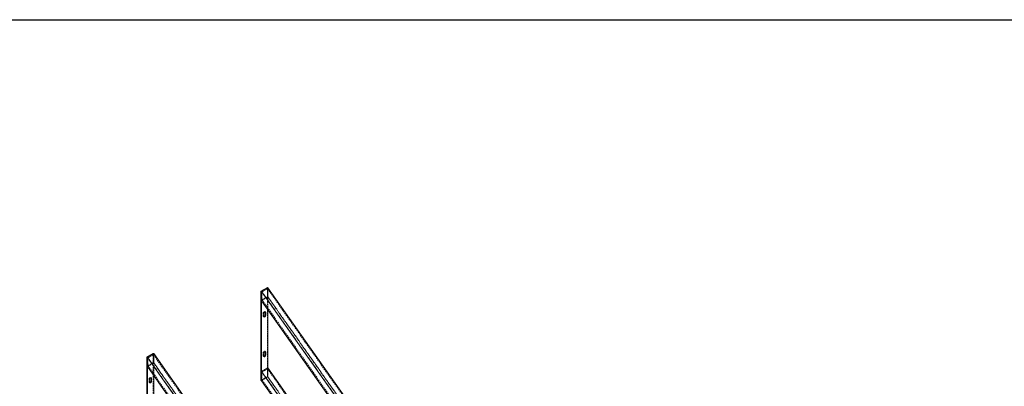
# Model space of a CAD drawing. Extents: x 34099 to 45735, y -11313 to 3329.
# Drawn here: x 39843 to 40005, y -6029 to -5969 of the extents above; entities that cross this region are included whole.
import ezdxf

# ---------------------------------------------------------------- set-up
doc = ezdxf.new("R2010")
doc.units = 0
doc.header["$MEASUREMENT"] = 0
doc.linetypes.add('HIDDEN', pattern=[0.375, 0.25, -0.125])
doc.layers.get('0').update_dxf_attribs({"linetype": 'CONTINUOUS'})

msp = doc.modelspace()

# ---------------------------------------------------------------- linework, layer by layer
at = {"color": 7, "linetype": 'Continuous', "lineweight": 30}
msp.add_line((39593.66, -5968.54), (40105.47, -5968.54), dxfattribs=at)
at = {"color": 7, "linetype": 'Continuous', "lineweight": 15}
for p, q in [((39882.37, -6013.22), (39883.43, -6012.61)), ((39882.37, -6027.92), (39882.37, -6013.22)), ((39882.37, -6013.22), (39882.46, -6013.27)), ((39883.52, -6012.66), (39882.46, -6013.27)), ((39882.46, -6013.27), (40001.19, -6181.37)), ((39882.46, -6013.27), (39882.46, -6014.79)), ((39882.46, -6027.97), (39882.46, -6013.27)), ((39883.43, -6012.61), (39883.52, -6012.66)), ((39883.52, -6012.66), (40002.25, -6180.76)), ((39882.46, -6014.79), (40001.19, -6182.89)), ((39882.84, -6017.37), (39882.84, -6016.91)), ((39883.06, -6016.68), (39883.15, -6016.73)), ((39883.06, -6016.68), (39883.06, -6017.14)), ((39883.06, -6017.14), (39883.15, -6017.19)), ((39883.15, -6016.73), (39883.15, -6017.19)), ((39883.52, -6016.29), (39883.52, -6025.84)), ((39863.57, -6024.08), (39864.63, -6023.46)), ((39864.72, -6023.51), (39863.66, -6024.13)), ((39864.63, -6023.46), (39864.72, -6023.51)), ((39864.72, -6023.51), (39983.45, -6191.61)), ((39882.84, -6023.9), (39882.84, -6023.44)), ((39883.06, -6023.21), (39883.15, -6023.26)), ((39883.06, -6023.21), (39883.06, -6023.67)), ((39883.06, -6023.67), (39883.15, -6023.72)), ((39883.15, -6023.26), (39883.15, -6023.72)), ((39863.57, -6024.08), (39863.66, -6024.13)), ((39863.57, -6038.77), (39863.57, -6024.08)), ((39863.66, -6024.13), (39982.39, -6192.23)), ((39863.66, -6024.13), (39863.66, -6025.64)), ((39863.66, -6038.82), (39863.66, -6024.13)), ((39863.66, -6025.64), (39982.39, -6193.74)), ((39883.52, -6025.84), (39882.46, -6026.46)), ((39882.46, -6026.46), (39893.23, -6041.71)), ((39882.46, -6026.46), (39882.46, -6027.97)), ((39883.52, -6025.84), (39893.23, -6039.59)), ((39864.04, -6028.22), (39864.04, -6027.76)), ((39864.26, -6027.53), (39864.34, -6027.58)), ((39864.26, -6027.53), (39864.26, -6027.99)), ((39864.26, -6027.99), (39864.34, -6028.04)), ((39864.34, -6027.58), (39864.34, -6028.04)), ((39864.72, -6027.14), (39864.72, -6036.7)), ((39882.37, -6027.92), (39882.46, -6027.97)), ((39882.46, -6027.97), (39893.23, -6043.22))]:
    msp.add_line(p, q, dxfattribs=at)
at = {"color": 7, "linetype": 'HIDDEN', "lineweight": 0}
for p, q in [((39883.45, -6012.81), (39882.54, -6013.34)), ((39882.54, -6013.34), (40001.27, -6181.44)), ((39882.54, -6013.34), (39882.54, -6014.63)), ((39883.43, -6012.61), (39883.43, -6027.31)), ((39883.45, -6014.11), (39883.45, -6012.81)), ((39883.45, -6012.81), (40002.18, -6180.91)), ((39883.52, -6014.17), (39883.52, -6012.66)), ((39883.52, -6012.66), (39883.52, -6016.29)), ((39882.46, -6014.79), (39883.52, -6014.17)), ((39882.54, -6014.63), (39883.45, -6014.11)), ((39882.54, -6014.63), (40001.27, -6182.73)), ((39883.45, -6014.11), (40002.18, -6182.21)), ((39883.52, -6014.17), (40002.25, -6182.27)), ((39882.75, -6016.86), (39882.84, -6016.91)), ((39882.75, -6017.32), (39882.75, -6016.86)), ((39883.1, -6016.63), (39883.01, -6016.58)), ((39882.75, -6017.32), (39882.84, -6017.37)), ((39882.79, -6017.42), (39882.88, -6017.47)), ((39864.64, -6023.67), (39863.74, -6024.19)), ((39864.63, -6023.46), (39864.63, -6038.16)), ((39864.64, -6024.96), (39864.64, -6023.67)), ((39864.64, -6023.67), (39983.38, -6191.77)), ((39864.72, -6025.03), (39864.72, -6023.51)), ((39864.72, -6023.51), (39864.72, -6027.14)), ((39882.75, -6023.39), (39882.84, -6023.44)), ((39882.75, -6023.85), (39882.75, -6023.39)), ((39883.1, -6023.16), (39883.01, -6023.11)), ((39863.66, -6025.64), (39864.72, -6025.03)), ((39863.74, -6024.19), (39982.47, -6192.29)), ((39863.74, -6024.19), (39863.74, -6025.49)), ((39863.74, -6025.49), (39864.64, -6024.96)), ((39864.64, -6024.96), (39983.38, -6193.06)), ((39864.72, -6025.03), (39983.45, -6193.13)), ((39882.75, -6023.85), (39882.84, -6023.9)), ((39882.79, -6023.95), (39882.88, -6024)), ((39863.74, -6025.49), (39982.47, -6193.59)), ((39883.45, -6026), (39882.54, -6026.52)), ((39882.54, -6026.52), (39893.31, -6041.77)), ((39882.54, -6026.52), (39882.54, -6027.82)), ((39883.45, -6027.29), (39883.45, -6026)), ((39883.45, -6026), (39894.22, -6041.25)), ((39883.52, -6027.36), (39883.52, -6025.84)), ((39863.95, -6027.71), (39864.04, -6027.76)), ((39863.95, -6028.17), (39863.95, -6027.71)), ((39863.95, -6028.17), (39864.04, -6028.22)), ((39863.99, -6028.27), (39864.08, -6028.32)), ((39864.3, -6027.48), (39864.21, -6027.43)), ((39883.43, -6027.31), (39882.37, -6027.92)), ((39882.46, -6027.97), (39883.52, -6027.36)), ((39882.54, -6027.82), (39883.45, -6027.29)), ((39882.54, -6027.82), (39893.31, -6043.07)), ((39883.43, -6027.31), (39883.52, -6027.36)), ((39883.45, -6027.29), (39894.22, -6042.54)), ((39883.52, -6027.36), (39894.3, -6042.61))]:
    msp.add_line(p, q, dxfattribs=at)
at = {"color": 7, "linetype": 'HIDDEN', "lineweight": 0, "flags": 128}
for points in [[(39882.75, -6016.86), (39882.75, -6016.81), (39882.77, -6016.76), (39882.79, -6016.7), (39882.83, -6016.66), (39882.86, -6016.62), (39882.9, -6016.59), (39882.94, -6016.57), (39882.98, -6016.57), (39883.01, -6016.58), (39883.04, -6016.6), (39883.05, -6016.62)], [(39882.75, -6023.39), (39882.75, -6023.34), (39882.77, -6023.29), (39882.79, -6023.24), (39882.83, -6023.19), (39882.86, -6023.15), (39882.9, -6023.12), (39882.94, -6023.1), (39882.98, -6023.1), (39883.01, -6023.11), (39883.04, -6023.13), (39883.05, -6023.15)], [(39863.95, -6027.71), (39863.95, -6027.66), (39863.97, -6027.61), (39863.99, -6027.56), (39864.02, -6027.51), (39864.06, -6027.47), (39864.1, -6027.44), (39864.14, -6027.43), (39864.18, -6027.42), (39864.21, -6027.43), (39864.24, -6027.46), (39864.25, -6027.47)]]:
    msp.add_lwpolyline(points, dxfattribs=at)
at = {"color": 7, "linetype": 'Continuous', "lineweight": 15, "flags": 128}
for points in [[(39882.84, -6016.91), (39882.84, -6016.86), (39882.86, -6016.81), (39882.88, -6016.76), (39882.91, -6016.71), (39882.95, -6016.67), (39882.99, -6016.64), (39883.03, -6016.62), (39883.07, -6016.62), (39883.1, -6016.63), (39883.13, -6016.65), (39883.14, -6016.69), (39883.15, -6016.73)], [(39883.15, -6017.19), (39883.14, -6017.24), (39883.13, -6017.29), (39883.1, -6017.34), (39883.07, -6017.39), (39883.03, -6017.43), (39882.99, -6017.46), (39882.95, -6017.47), (39882.91, -6017.48), (39882.88, -6017.47), (39882.86, -6017.44), (39882.84, -6017.41), (39882.84, -6017.37)], [(39883.05, -6016.62), (39883.05, -6016.64), (39883.06, -6016.68)], [(39882.84, -6023.44), (39882.84, -6023.39), (39882.86, -6023.34), (39882.88, -6023.29), (39882.91, -6023.24), (39882.95, -6023.2), (39882.99, -6023.17), (39883.03, -6023.16), (39883.07, -6023.15), (39883.1, -6023.16), (39883.13, -6023.18), (39883.14, -6023.22), (39883.15, -6023.26)], [(39883.05, -6023.15), (39883.05, -6023.17), (39883.06, -6023.21)], [(39883.15, -6023.72), (39883.14, -6023.77), (39883.13, -6023.82), (39883.1, -6023.87), (39883.07, -6023.92), (39883.03, -6023.96), (39882.99, -6023.99), (39882.95, -6024.01), (39882.91, -6024.01), (39882.88, -6024), (39882.86, -6023.98), (39882.84, -6023.94), (39882.84, -6023.9)], [(39864.04, -6027.76), (39864.04, -6027.71), (39864.06, -6027.66), (39864.08, -6027.61), (39864.11, -6027.56), (39864.15, -6027.52), (39864.19, -6027.49), (39864.23, -6027.48), (39864.27, -6027.47), (39864.3, -6027.48), (39864.32, -6027.51), (39864.34, -6027.54), (39864.34, -6027.58)], [(39864.34, -6028.04), (39864.34, -6028.09), (39864.32, -6028.14), (39864.3, -6028.2), (39864.27, -6028.24), (39864.23, -6028.28), (39864.19, -6028.31), (39864.15, -6028.33), (39864.11, -6028.33), (39864.08, -6028.32), (39864.06, -6028.3), (39864.04, -6028.26), (39864.04, -6028.22)], [(39864.25, -6027.47), (39864.25, -6027.49), (39864.26, -6027.53)]]:
    msp.add_lwpolyline(points, dxfattribs=at)
at = {"color": 7, "linetype": 'Continuous', "lineweight": 15}
for centre, end in [((39882.76, -6017.14), 0.0511), ((39882.76, -6023.67), 0.0511), ((39863.95, -6027.99), 0.0509)]:
    msp.add_arc(centre, 0.302, 287.6344, end, dxfattribs=at)
at = {"color": 7, "linetype": 'HIDDEN', "lineweight": 0}
for centre, start, end in [((39882.84, -6017.33), 170.0256, 274.1057), ((39882.84, -6023.87), 170.0273, 274.104), ((39864.04, -6028.19), 170.0253, 274.1056)]:
    msp.add_arc(centre, 0.0935, start, end, dxfattribs=at)

doc.saveas('drawing.dxf')
